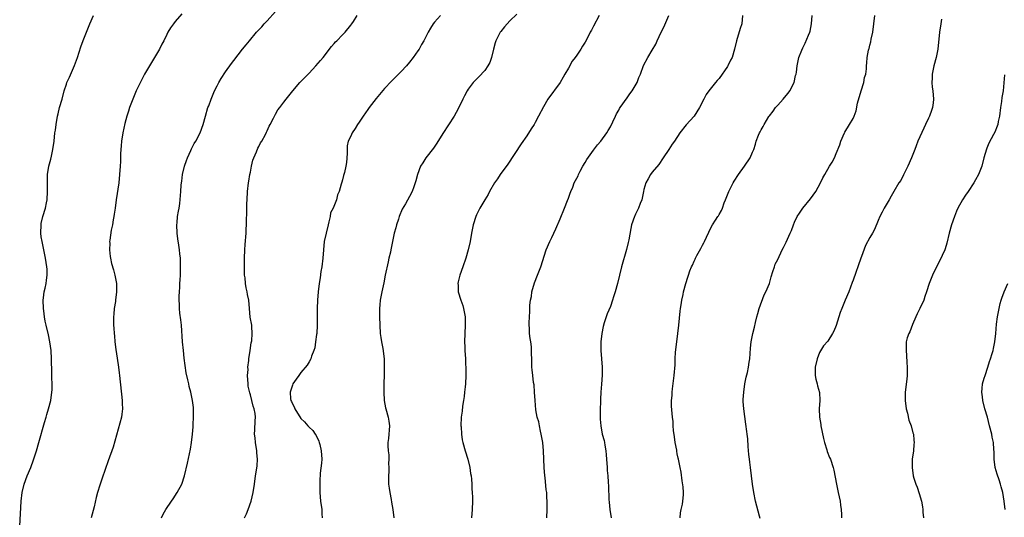
# Model space of a CAD drawing. Units: inches. Extents: x 2616000 to 2619000, y 1530000 to 1533000.
# Drawn here: x 2618080 to 2618315, y 1532537 to 1532656 of the extents above; entities that cross this region are included whole.
import ezdxf

# ---------------------------------------------------------------- set-up
doc = ezdxf.new("R2010")
doc.units = ezdxf.units.IN
doc.header["$MEASUREMENT"] = 0
doc.layers.add('LD26161530_10ft', color=132, linetype='Continuous')

msp = doc.modelspace()

# ---------------------------------------------------------------- linework, layer by layer
at = {"layer": 'LD26161530_10ft'}
for points, elevation in [([(2618079.84, 1532535), (2618080.15, 1532541), (2618080.4, 1532543), (2618080.91, 1532545), (2618081.66, 1532547), (2618082.46, 1532549), (2618083.13, 1532550.87), (2618083.82, 1532553), (2618084.41, 1532555), (2618085.76, 1532559.76), (2618086.14, 1532561), (2618086.36, 1532561.64), (2618086.75, 1532563), (2618087.26, 1532565), (2618087.54, 1532567), (2618087.56, 1532567.56), (2618087.58, 1532569), (2618087.54, 1532570.46), (2618087.54, 1532571.54), (2618087.44, 1532575), (2618087.33, 1532577), (2618087.07, 1532579.07), (2618086.72, 1532580.72), (2618086.15, 1532583), (2618085.94, 1532583.94), (2618085.74, 1532585), (2618085.59, 1532586.41), (2618085.5, 1532587), (2618085.46, 1532589), (2618085.53, 1532589.53), (2618085.69, 1532591), (2618085.9, 1532591.9), (2618086.13, 1532593), (2618086.22, 1532593.78), (2618086.41, 1532595), (2618086.38, 1532596.38), (2618086.34, 1532597), (2618086.01, 1532599), (2618085.17, 1532603), (2618085, 1532604.09), (2618084.9, 1532605), (2618084.95, 1532607), (2618085, 1532607.28), (2618085.4, 1532609), (2618085.97, 1532611), (2618086.23, 1532612.23), (2618086.38, 1532613), (2618086.52, 1532615), (2618086.47, 1532617), (2618086.5, 1532619), (2618086.83, 1532621), (2618087.31, 1532622.69), (2618087.41, 1532623.41), (2618087.76, 1532625), (2618088.05, 1532627), (2618088.27, 1532629), (2618088.36, 1532629.64), (2618088.52, 1532631), (2618088.87, 1532633), (2618089, 1532633.52), (2618089.39, 1532635), (2618089.96, 1532637), (2618090.49, 1532639), (2618091, 1532640.59), (2618091.14, 1532641), (2618091.73, 1532642.27), (2618092.96, 1532645.04), (2618093.65, 1532647), (2618094.45, 1532649.55), (2618095, 1532651.05), (2618095.77, 1532653), (2618096.59, 1532655), (2618097.5, 1532657)], 8940), ([(2618118.57, 1532657.43), (2618117, 1532655.55), (2618116.56, 1532655), (2618115.9, 1532654.1), (2618115.26, 1532653), (2618115, 1532652.51), (2618114.26, 1532651), (2618113.82, 1532650.18), (2618113.22, 1532649), (2618110.84, 1532645), (2618109.69, 1532643), (2618109, 1532641.74), (2618108.75, 1532641.25), (2618107.7, 1532639), (2618106.84, 1532637), (2618106.11, 1532635), (2618105.86, 1532634.14), (2618105.48, 1532633), (2618105, 1532631.2), (2618104.52, 1532629), (2618104.19, 1532627), (2618104.11, 1532625.89), (2618104.02, 1532625), (2618103.96, 1532623.96), (2618103.9, 1532622.1), (2618103.85, 1532621), (2618103.72, 1532619), (2618103.51, 1532617), (2618102.91, 1532613), (2618102.65, 1532611), (2618102.43, 1532609.57), (2618102.37, 1532609), (2618102.21, 1532608.21), (2618102, 1532607), (2618101.71, 1532605.71), (2618101.35, 1532603.35), (2618101.32, 1532603), (2618101.35, 1532602.65), (2618101.31, 1532601), (2618101.44, 1532599.44), (2618101.54, 1532599), (2618101.78, 1532597.78), (2618102.24, 1532596.24), (2618102.58, 1532595), (2618102.95, 1532593), (2618102.99, 1532591), (2618102.77, 1532589), (2618102.7, 1532588.7), (2618102.44, 1532587), (2618102.31, 1532585.69), (2618102.22, 1532585), (2618102.25, 1532584.25), (2618102.25, 1532583), (2618102.34, 1532582.34), (2618102.39, 1532581), (2618102.48, 1532580.48), (2618102.58, 1532579), (2618102.82, 1532577.18), (2618103.16, 1532575.16), (2618103.49, 1532573), (2618103.64, 1532571.64), (2618103.72, 1532571), (2618104.31, 1532565), (2618104.32, 1532564.32), (2618104.37, 1532563), (2618104.24, 1532561.76), (2618104.13, 1532561), (2618102.17, 1532553.83), (2618101, 1532550.61), (2618099.55, 1532546.45), (2618099, 1532544.82), (2618098.45, 1532543), (2618098.14, 1532541.86), (2618097.62, 1532539.62), (2618096.95, 1532537)], 8950), ([(2618113.7, 1532537), (2618114.13, 1532537.87), (2618114.79, 1532539), (2618116.14, 1532541), (2618116.5, 1532541.5), (2618117.46, 1532543), (2618118.56, 1532545), (2618119.26, 1532547), (2618119.95, 1532550.05), (2618120.64, 1532553.36), (2618120.92, 1532555), (2618121.16, 1532557), (2618121.31, 1532558.69), (2618121.3, 1532559.3), (2618121.38, 1532561), (2618121.35, 1532563.35), (2618121.16, 1532565), (2618121, 1532565.82), (2618120.72, 1532567), (2618120.37, 1532568.37), (2618120.23, 1532569), (2618120.06, 1532569.94), (2618119.65, 1532571.65), (2618119.15, 1532575.15), (2618118.96, 1532576.96), (2618118.78, 1532579), (2618118.47, 1532583), (2618118.33, 1532584.33), (2618118.14, 1532585.86), (2618118.03, 1532587), (2618117.99, 1532587.99), (2618117.96, 1532589), (2618117.97, 1532589.97), (2618118.03, 1532591), (2618118.08, 1532592.08), (2618118.14, 1532593), (2618118.17, 1532593.83), (2618118.23, 1532595), (2618118.29, 1532597), (2618118.23, 1532598.23), (2618118.24, 1532599), (2618118.09, 1532600.09), (2618118.04, 1532601), (2618117.9, 1532602.1), (2618117.62, 1532603.62), (2618117.44, 1532605), (2618117.38, 1532607), (2618117.44, 1532607.44), (2618117.59, 1532609), (2618117.75, 1532610.25), (2618117.92, 1532611), (2618118.1, 1532612.1), (2618118.36, 1532615), (2618118.45, 1532616.45), (2618118.51, 1532617), (2618118.58, 1532617.42), (2618118.77, 1532619), (2618119.25, 1532621), (2618119.67, 1532622.33), (2618119.95, 1532623), (2618120.75, 1532624.75), (2618120.88, 1532625.12), (2618121.56, 1532626.44), (2618121.94, 1532627), (2618123, 1532629), (2618123.7, 1532631), (2618124.21, 1532633), (2618124.82, 1532635), (2618125, 1532635.45), (2618125.57, 1532637), (2618126.43, 1532639), (2618127, 1532640.18), (2618127.42, 1532641), (2618128, 1532642), (2618129, 1532643.53), (2618130.49, 1532645.51), (2618131, 1532646.23), (2618133.11, 1532649), (2618133.98, 1532650.02), (2618134.75, 1532651), (2618136.45, 1532653), (2618137.68, 1532654.32), (2618138.27, 1532655), (2618139, 1532655.76), (2618141, 1532657.94)], 8960), ([(2618133.6, 1532537), (2618134.04, 1532537.96), (2618134.43, 1532539), (2618135.13, 1532541), (2618135.65, 1532543), (2618135.98, 1532545), (2618136.21, 1532547), (2618136.4, 1532548.4), (2618136.56, 1532549.44), (2618136.66, 1532551), (2618136.51, 1532552.51), (2618136.51, 1532553), (2618136.18, 1532555), (2618136.09, 1532556.09), (2618135.98, 1532557), (2618136, 1532558), (2618136.15, 1532560.15), (2618136.19, 1532561), (2618136.08, 1532561.92), (2618135.91, 1532563), (2618135.66, 1532563.66), (2618135.35, 1532565), (2618135, 1532566.34), (2618134.82, 1532566.82), (2618134.45, 1532568.45), (2618134.4, 1532569), (2618134.3, 1532571), (2618134.4, 1532572.4), (2618134.39, 1532573), (2618134.6, 1532574.6), (2618134.61, 1532575), (2618134.94, 1532576.94), (2618135.19, 1532578.81), (2618135.25, 1532579), (2618135.29, 1532579.29), (2618135.41, 1532581), (2618135.29, 1532582.71), (2618135.28, 1532583), (2618134.95, 1532584.95), (2618134.72, 1532587), (2618134.56, 1532589), (2618134.31, 1532590.31), (2618134.21, 1532591), (2618133.95, 1532591.95), (2618133.79, 1532593), (2618133.7, 1532594.3), (2618133.58, 1532595), (2618133.54, 1532595.54), (2618133.58, 1532599), (2618133.64, 1532601), (2618133.72, 1532602.28), (2618133.93, 1532605), (2618133.96, 1532605.96), (2618134.02, 1532607), (2618134.02, 1532608.02), (2618134.09, 1532609.91), (2618134.09, 1532611), (2618134.12, 1532612.12), (2618134.17, 1532613), (2618134.3, 1532615), (2618134.53, 1532617), (2618134.6, 1532617.4), (2618134.87, 1532619), (2618135, 1532619.59), (2618135.25, 1532621), (2618135.55, 1532622.45), (2618135.76, 1532623), (2618136.45, 1532624.45), (2618136.71, 1532625.29), (2618137, 1532625.73), (2618137.37, 1532626.63), (2618137.7, 1532627), (2618138.59, 1532628.59), (2618138.84, 1532629.16), (2618139, 1532629.47), (2618139.44, 1532630.56), (2618139.72, 1532631), (2618140.51, 1532632.51), (2618140.75, 1532633), (2618141, 1532633.41), (2618141.56, 1532634.44), (2618141.97, 1532635), (2618143, 1532636.3), (2618143.51, 1532637), (2618144.18, 1532637.82), (2618145.11, 1532639), (2618146.8, 1532641), (2618147.87, 1532642.13), (2618149, 1532643.26), (2618150.65, 1532645), (2618151.73, 1532646.27), (2618152.39, 1532647), (2618154.38, 1532649.62), (2618155, 1532650.33), (2618155.31, 1532650.69), (2618155.61, 1532651), (2618157, 1532652.37), (2618157.59, 1532653), (2618159, 1532654.69), (2618159.22, 1532655), (2618159.61, 1532655.61), (2618160.48, 1532657)], 8970), ([(2618180.39, 1532657), (2618179, 1532655.4), (2618178.67, 1532655), (2618178.04, 1532653.96), (2618177.43, 1532653), (2618176.39, 1532651), (2618175.89, 1532650.11), (2618175.29, 1532649), (2618175, 1532648.55), (2618173.89, 1532647), (2618173, 1532645.86), (2618172.25, 1532645), (2618171, 1532643.62), (2618168.69, 1532641.31), (2618167, 1532639.56), (2618165, 1532637.19), (2618163.32, 1532635), (2618163, 1532634.52), (2618161.91, 1532633), (2618161, 1532631.56), (2618160.58, 1532631), (2618159.99, 1532630.01), (2618159.31, 1532629), (2618159, 1532628.22), (2618158.37, 1532627), (2618158.13, 1532625.87), (2618158.06, 1532625), (2618158.07, 1532624.07), (2618157.91, 1532621.91), (2618157.76, 1532621), (2618157.47, 1532619.47), (2618157.33, 1532619), (2618157.24, 1532618.76), (2618157, 1532617.71), (2618156.79, 1532617.21), (2618156.7, 1532616.7), (2618156.16, 1532615), (2618155.8, 1532614.2), (2618155.56, 1532613), (2618154.75, 1532611), (2618154.14, 1532609.86), (2618154, 1532609), (2618153.75, 1532607.75), (2618153.52, 1532607), (2618153.06, 1532605), (2618152.63, 1532603), (2618152.41, 1532601), (2618152.26, 1532599), (2618152.03, 1532597), (2618151.84, 1532595.84), (2618151.64, 1532594.36), (2618151.41, 1532593), (2618151.14, 1532591), (2618150.97, 1532589), (2618150.9, 1532587), (2618150.92, 1532583), (2618150.82, 1532581), (2618150.77, 1532580.77), (2618150.57, 1532579), (2618150.36, 1532577.64), (2618150.16, 1532577), (2618149.59, 1532575.59), (2618149.41, 1532575), (2618149, 1532574.28), (2618148.5, 1532573.5), (2618147, 1532571.7), (2618146.55, 1532571), (2618145.88, 1532570.12), (2618145.15, 1532569), (2618145, 1532568.71), (2618144.49, 1532567), (2618144.58, 1532565.42), (2618144.67, 1532565), (2618144.79, 1532564.79), (2618145, 1532564.19), (2618145.47, 1532563.47), (2618145.62, 1532563), (2618147, 1532560.72), (2618147.92, 1532559.92), (2618148.72, 1532559), (2618149, 1532558.65), (2618149.88, 1532557.88), (2618150.45, 1532557), (2618150.68, 1532556.68), (2618151.34, 1532555.34), (2618151.42, 1532555), (2618151.53, 1532554.47), (2618151.91, 1532553), (2618152.03, 1532551), (2618151.98, 1532550.02), (2618151.68, 1532547.68), (2618151.62, 1532547), (2618151.6, 1532546.4), (2618151.53, 1532545), (2618151.56, 1532543.56), (2618151.59, 1532543), (2618151.76, 1532541), (2618152.01, 1532539), (2618152.05, 1532537.95), (2618152.14, 1532537)], 8980), ([(2618198.65, 1532657.35), (2618197, 1532655.78), (2618195.68, 1532654.32), (2618194.8, 1532653.2), (2618194.68, 1532653), (2618194.37, 1532652.37), (2618193.64, 1532651), (2618193.48, 1532650.52), (2618193.07, 1532649), (2618192.59, 1532647), (2618192.2, 1532645.8), (2618191.75, 1532645), (2618191, 1532643.91), (2618189.6, 1532642.4), (2618189, 1532641.84), (2618188.58, 1532641.42), (2618188.21, 1532641), (2618187, 1532639.4), (2618186.75, 1532639), (2618186.17, 1532637.83), (2618185.74, 1532637), (2618184.77, 1532635), (2618184.16, 1532633.84), (2618183.66, 1532633), (2618181, 1532628.86), (2618179.52, 1532626.48), (2618178.71, 1532625.29), (2618176.93, 1532623), (2618176.15, 1532621.85), (2618175.6, 1532621), (2618174.89, 1532619), (2618174.48, 1532617.52), (2618174.37, 1532617), (2618174.04, 1532616.04), (2618173.65, 1532615), (2618173, 1532613.73), (2618172.04, 1532612.04), (2618171.27, 1532610.73), (2618170.55, 1532609), (2618170.35, 1532608.35), (2618169.91, 1532607), (2618169.7, 1532606.3), (2618169.36, 1532605), (2618168.91, 1532603), (2618168.59, 1532601.41), (2618168.53, 1532601), (2618168.43, 1532600.43), (2618168.09, 1532599), (2618167.86, 1532598.14), (2618167.2, 1532595), (2618166.85, 1532593.15), (2618166.39, 1532591), (2618166, 1532589), (2618165.92, 1532587.92), (2618165.82, 1532587), (2618165.81, 1532586.19), (2618165.81, 1532585), (2618165.88, 1532583), (2618166.01, 1532581), (2618166.11, 1532580.11), (2618166.28, 1532579), (2618166.59, 1532577.41), (2618166.91, 1532575), (2618166.98, 1532572.98), (2618166.94, 1532571), (2618166.87, 1532569.13), (2618166.83, 1532567), (2618166.92, 1532565), (2618167.25, 1532563.25), (2618167.3, 1532563), (2618167.88, 1532561), (2618168.07, 1532560.07), (2618168.21, 1532559), (2618168.1, 1532557.9), (2618168.08, 1532557), (2618167.97, 1532555.97), (2618167.84, 1532555), (2618167.84, 1532554.16), (2618167.89, 1532553), (2618168.03, 1532552.03), (2618168.08, 1532551), (2618168.01, 1532549.99), (2618168.07, 1532549), (2618168.06, 1532548.06), (2618167.94, 1532547), (2618167.95, 1532546.05), (2618168, 1532545), (2618168.11, 1532544.11), (2618168.31, 1532543), (2618168.65, 1532541.35), (2618168.72, 1532540.72), (2618169.02, 1532538.98), (2618169.28, 1532537)], 8990), ([(2618218.34, 1532657), (2618217, 1532654.44), (2618216.47, 1532653.53), (2618216.21, 1532653), (2618215.4, 1532651.4), (2618215, 1532650.67), (2618214.33, 1532649.67), (2618213.97, 1532649), (2618213, 1532647.57), (2618212.6, 1532647), (2618211.91, 1532646.09), (2618211, 1532644.46), (2618210.14, 1532643), (2618209.73, 1532642.27), (2618208.98, 1532641.02), (2618206.09, 1532637), (2618205, 1532635.21), (2618203.84, 1532633), (2618203, 1532631.44), (2618202.75, 1532631), (2618202.09, 1532629.91), (2618201, 1532628.25), (2618199.65, 1532626.35), (2618196.47, 1532621.53), (2618194.65, 1532619), (2618193.99, 1532618.01), (2618193.29, 1532617), (2618192.15, 1532615), (2618191.79, 1532614.21), (2618190.97, 1532612.97), (2618189.81, 1532611), (2618189, 1532609.42), (2618188.83, 1532609), (2618188.23, 1532607), (2618187.8, 1532605), (2618187.47, 1532603), (2618187.03, 1532601), (2618186.44, 1532599), (2618185.75, 1532597), (2618185.03, 1532594.97), (2618184.62, 1532593.38), (2618184.56, 1532593), (2618184.61, 1532592.61), (2618184.64, 1532591), (2618185.24, 1532589), (2618185.71, 1532587.71), (2618185.94, 1532587), (2618186.29, 1532585), (2618186.3, 1532583), (2618186.19, 1532581), (2618186.14, 1532579), (2618186.19, 1532577.81), (2618186.21, 1532577), (2618186.34, 1532575), (2618186.4, 1532573.6), (2618186.44, 1532573), (2618186.46, 1532572.46), (2618186.46, 1532571), (2618186.37, 1532569), (2618186.28, 1532568.28), (2618186.17, 1532567), (2618186.05, 1532565.95), (2618185.88, 1532565), (2618185.68, 1532563.68), (2618185.56, 1532562.44), (2618185.38, 1532561), (2618185.29, 1532559), (2618185.31, 1532558.69), (2618185.39, 1532557), (2618185.62, 1532555.62), (2618185.74, 1532555), (2618186.3, 1532553), (2618186.96, 1532551), (2618187.43, 1532549), (2618187.61, 1532547.61), (2618187.7, 1532547), (2618187.8, 1532546.2), (2618187.86, 1532545), (2618187.89, 1532543.89), (2618187.99, 1532543), (2618188.04, 1532541.96), (2618188.06, 1532541), (2618187.99, 1532539), (2618187.8, 1532537)], 9000), ([(2618205.79, 1532537), (2618205.86, 1532539), (2618205.87, 1532539.87), (2618205.91, 1532541), (2618205.83, 1532541.83), (2618205.78, 1532543), (2618205.66, 1532543.66), (2618205.39, 1532546.61), (2618205.34, 1532547), (2618205.21, 1532549), (2618205.13, 1532551), (2618205.04, 1532553), (2618204.84, 1532555), (2618204.5, 1532557), (2618204.31, 1532557.69), (2618204.04, 1532559), (2618203.9, 1532559.9), (2618203.53, 1532561), (2618203.17, 1532562.83), (2618202.99, 1532565.01), (2618202.9, 1532567), (2618202.77, 1532568.77), (2618202.66, 1532569.34), (2618202.44, 1532571), (2618202.33, 1532572.33), (2618202.25, 1532573), (2618202.27, 1532573.73), (2618202.24, 1532575), (2618202.15, 1532576.15), (2618202.18, 1532577), (2618202.14, 1532577.86), (2618201.96, 1532579), (2618201.8, 1532579.8), (2618201.7, 1532581), (2618201.68, 1532582.32), (2618201.62, 1532583), (2618201.61, 1532583.61), (2618201.67, 1532585), (2618201.75, 1532586.25), (2618201.76, 1532587), (2618201.78, 1532587.78), (2618201.91, 1532589), (2618202.12, 1532589.88), (2618202.26, 1532591), (2618202.88, 1532593.12), (2618203.62, 1532595), (2618204.37, 1532597), (2618205.66, 1532601), (2618206.52, 1532603), (2618207, 1532603.96), (2618207.96, 1532606.04), (2618209, 1532608.47), (2618210.03, 1532611), (2618210.79, 1532612.79), (2618211, 1532613.37), (2618211.41, 1532614.59), (2618211.59, 1532615), (2618212, 1532616), (2618212.38, 1532617), (2618213.27, 1532618.73), (2618213.39, 1532619), (2618213.82, 1532619.82), (2618214.46, 1532621), (2618215, 1532621.91), (2618215.39, 1532622.61), (2618217, 1532624.87), (2618217.9, 1532626.1), (2618218.71, 1532627), (2618220.18, 1532629), (2618220.5, 1532629.5), (2618221, 1532630.39), (2618221.56, 1532631.57), (2618222.2, 1532633), (2618222.47, 1532633.53), (2618223, 1532634.39), (2618223.21, 1532634.79), (2618223.35, 1532635), (2618225, 1532637.31), (2618225.68, 1532638.32), (2618226.21, 1532639), (2618227.41, 1532641), (2618227.83, 1532642.17), (2618228.22, 1532643), (2618228.92, 1532645.08), (2618229.93, 1532647), (2618231, 1532648.72), (2618231.84, 1532650.16), (2618232.2, 1532651), (2618233.14, 1532653), (2618233.81, 1532654.19), (2618234.96, 1532657)], 9010), ([(2618252.57, 1532657), (2618252.4, 1532655), (2618252.05, 1532653.95), (2618251.11, 1532651), (2618250.68, 1532649), (2618250.07, 1532647), (2618249.68, 1532646.32), (2618249.08, 1532645), (2618249, 1532644.87), (2618247, 1532641.99), (2618246.54, 1532641.46), (2618246.1, 1532641), (2618244.51, 1532639), (2618243.88, 1532638.12), (2618243.36, 1532637), (2618242.32, 1532635), (2618241.03, 1532633), (2618239.13, 1532630.87), (2618237.64, 1532629), (2618236.33, 1532627), (2618235.74, 1532626.26), (2618235.01, 1532625), (2618233.64, 1532623), (2618232.55, 1532621.45), (2618231, 1532619.56), (2618230.57, 1532619), (2618230.02, 1532617.98), (2618229.45, 1532617), (2618229, 1532615.46), (2618228.89, 1532615), (2618228.6, 1532613.4), (2618228.49, 1532613), (2618228.1, 1532612.1), (2618227.71, 1532611), (2618227.5, 1532610.5), (2618227, 1532609.56), (2618226.83, 1532609.17), (2618226.73, 1532609), (2618226.08, 1532607), (2618225.9, 1532606.1), (2618225.39, 1532603.39), (2618225.26, 1532602.74), (2618224.86, 1532601.14), (2618223.69, 1532597), (2618222.73, 1532593), (2618222.17, 1532591), (2618221.76, 1532589.76), (2618221.55, 1532589), (2618221, 1532587.52), (2618220.27, 1532585.73), (2618220, 1532585), (2618219.54, 1532583.54), (2618219.26, 1532582.74), (2618218.93, 1532581.07), (2618218.72, 1532579), (2618218.69, 1532577), (2618218.85, 1532575), (2618219.05, 1532573), (2618219.08, 1532571.08), (2618218.92, 1532568.92), (2618218.75, 1532567), (2618218.66, 1532565.34), (2618218.61, 1532564.61), (2618218.59, 1532563), (2618218.6, 1532561.4), (2618218.57, 1532561), (2618218.57, 1532560.57), (2618218.69, 1532559), (2618219.07, 1532557), (2618219.49, 1532555.49), (2618219.58, 1532555), (2618219.66, 1532554.34), (2618219.92, 1532553), (2618220.03, 1532552.03), (2618220.08, 1532551), (2618220.23, 1532549), (2618220.26, 1532548.26), (2618220.4, 1532547), (2618220.5, 1532545.5), (2618220.53, 1532544.53), (2618220.67, 1532541.33), (2618220.74, 1532540.74), (2618220.88, 1532539), (2618221.22, 1532537)], 9020), ([(2618237.72, 1532537), (2618237.8, 1532538.2), (2618237.94, 1532539), (2618238.21, 1532540.21), (2618238.31, 1532541), (2618238.47, 1532542.47), (2618238.46, 1532543), (2618238.39, 1532544.39), (2618238.17, 1532545.83), (2618237.9, 1532547.9), (2618237.71, 1532549), (2618237.32, 1532551), (2618237.24, 1532551.24), (2618237, 1532552.28), (2618236.88, 1532552.88), (2618236.85, 1532553.15), (2618236.5, 1532555), (2618236.3, 1532556.3), (2618236.11, 1532557.89), (2618236.01, 1532559), (2618235.97, 1532559.97), (2618235.85, 1532561), (2618235.65, 1532563.65), (2618235.65, 1532565), (2618235.76, 1532566.24), (2618235.75, 1532567), (2618235.81, 1532567.81), (2618236.22, 1532571), (2618236.46, 1532573.54), (2618236.51, 1532575), (2618236.6, 1532576.6), (2618236.87, 1532579), (2618237.15, 1532581), (2618237.4, 1532583), (2618237.67, 1532586.33), (2618237.74, 1532587), (2618237.9, 1532587.9), (2618238.05, 1532589), (2618238.38, 1532590.38), (2618238.51, 1532591), (2618239.01, 1532593), (2618239.51, 1532594.49), (2618239.66, 1532595), (2618240.03, 1532596.03), (2618240.43, 1532597), (2618240.62, 1532597.38), (2618241, 1532598.34), (2618241.24, 1532598.76), (2618241.35, 1532599), (2618241.7, 1532599.7), (2618242.64, 1532601.36), (2618243, 1532602.17), (2618243.33, 1532602.67), (2618243.49, 1532603), (2618245, 1532606.26), (2618245.42, 1532607), (2618246.13, 1532608.13), (2618246.72, 1532609), (2618246.84, 1532609.16), (2618247, 1532609.48), (2618247.55, 1532610.45), (2618247.77, 1532611), (2618248.22, 1532612.22), (2618248.54, 1532613), (2618249.28, 1532615), (2618250.31, 1532617), (2618250.57, 1532617.43), (2618251.64, 1532619), (2618253.08, 1532621), (2618254.41, 1532623), (2618255, 1532624.38), (2618255.29, 1532625), (2618255.69, 1532626.31), (2618255.87, 1532627), (2618256.39, 1532628.39), (2618256.63, 1532629), (2618256.78, 1532629.22), (2618257, 1532629.66), (2618257.52, 1532630.48), (2618257.75, 1532631), (2618258.85, 1532632.85), (2618259, 1532633.08), (2618259.88, 1532634.12), (2618260.48, 1532635), (2618261, 1532635.62), (2618262.29, 1532637), (2618263, 1532637.88), (2618263.53, 1532638.47), (2618263.89, 1532639), (2618264.9, 1532641), (2618265.28, 1532642.72), (2618265.38, 1532643), (2618265.48, 1532643.48), (2618265.63, 1532645), (2618266.08, 1532647), (2618266.73, 1532648.73), (2618267, 1532649.31), (2618267.59, 1532650.42), (2618268.33, 1532652.33), (2618268.64, 1532653), (2618268.74, 1532653.26), (2618269.07, 1532655), (2618269.24, 1532657)], 9030), ([(2618256.79, 1532536.79), (2618256.61, 1532537.39), (2618255.67, 1532541), (2618255.28, 1532543), (2618254.98, 1532545.02), (2618254.72, 1532547), (2618254.5, 1532549), (2618254.32, 1532550.32), (2618254.25, 1532551), (2618254.11, 1532552.11), (2618253.95, 1532554.05), (2618253.84, 1532555.84), (2618253.67, 1532557), (2618253.61, 1532557.61), (2618253.34, 1532559.34), (2618252.88, 1532563), (2618252.76, 1532564.76), (2618252.77, 1532565.23), (2618252.87, 1532567), (2618253.16, 1532569), (2618253.44, 1532570.56), (2618253.74, 1532571.74), (2618254, 1532573), (2618254.2, 1532574.2), (2618254.3, 1532575), (2618254.49, 1532577.51), (2618254.67, 1532579), (2618255.08, 1532581), (2618255.44, 1532582.56), (2618255.67, 1532583.67), (2618255.99, 1532585), (2618256.21, 1532585.79), (2618256.53, 1532587), (2618257.73, 1532590.27), (2618258.16, 1532591), (2618259.01, 1532593), (2618259.39, 1532594.61), (2618259.86, 1532595.86), (2618260.19, 1532597), (2618260.4, 1532597.6), (2618261, 1532598.72), (2618262.09, 1532601), (2618262.41, 1532601.59), (2618263, 1532602.84), (2618263.98, 1532605), (2618264.32, 1532605.68), (2618264.73, 1532607), (2618265, 1532607.63), (2618265.67, 1532609), (2618266.22, 1532609.78), (2618267, 1532610.99), (2618268.81, 1532613.19), (2618270.07, 1532615), (2618271.21, 1532617), (2618271.76, 1532618.24), (2618272.23, 1532619), (2618273.41, 1532621), (2618274.02, 1532621.98), (2618274.55, 1532623), (2618275, 1532624.02), (2618275.86, 1532626.14), (2618276.11, 1532627), (2618276.93, 1532629), (2618277, 1532629.14), (2618278.18, 1532631), (2618279, 1532632.44), (2618279.27, 1532633), (2618279.76, 1532634.24), (2618280.1, 1532636.1), (2618280.9, 1532639), (2618281.55, 1532641), (2618281.76, 1532642.24), (2618282.05, 1532643), (2618282.25, 1532644.25), (2618282.25, 1532645), (2618282.29, 1532645.71), (2618282.41, 1532647), (2618282.7, 1532648.7), (2618282.79, 1532649), (2618282.85, 1532649.15), (2618283, 1532649.9), (2618283.26, 1532650.74), (2618283.35, 1532651.35), (2618283.71, 1532653), (2618283.93, 1532655), (2618284.24, 1532657)], 9040), ([(2618300.14, 1532656.14), (2618299.95, 1532655), (2618299.64, 1532653), (2618299.23, 1532649), (2618298.85, 1532647), (2618298.34, 1532645), (2618297.94, 1532643), (2618297.94, 1532642.06), (2618297.86, 1532641), (2618297.93, 1532639.93), (2618298.06, 1532639), (2618298.21, 1532637), (2618298.12, 1532636.12), (2618297.97, 1532635), (2618297.71, 1532634.29), (2618297.27, 1532633), (2618297, 1532632.49), (2618296.33, 1532631), (2618295.88, 1532630.12), (2618294.5, 1532627), (2618294.12, 1532625.88), (2618293.75, 1532625), (2618293, 1532623.01), (2618292.1, 1532621), (2618291.09, 1532618.91), (2618290.39, 1532617.61), (2618289.98, 1532617), (2618288.75, 1532615), (2618288.13, 1532613.87), (2618287.6, 1532613), (2618286.41, 1532611), (2618285.94, 1532610.06), (2618285.37, 1532609), (2618285, 1532608.06), (2618284.09, 1532605.91), (2618283.61, 1532605), (2618283, 1532603.96), (2618281.98, 1532602.02), (2618281, 1532599.45), (2618280.85, 1532599), (2618279, 1532593.75), (2618278.79, 1532593.21), (2618277.97, 1532591), (2618277.15, 1532589), (2618276.28, 1532587), (2618275.93, 1532586.07), (2618275, 1532582.97), (2618274.39, 1532581.61), (2618274.08, 1532581), (2618273, 1532579.2), (2618271.92, 1532578.08), (2618271, 1532576.51), (2618270.46, 1532575), (2618269.98, 1532573), (2618269.91, 1532571.91), (2618269.93, 1532571), (2618270.09, 1532570.09), (2618270.41, 1532569), (2618270.52, 1532568.52), (2618270.97, 1532566.97), (2618271.08, 1532565), (2618270.93, 1532563), (2618270.96, 1532561.04), (2618271.27, 1532559.27), (2618271.28, 1532559), (2618271.93, 1532555.93), (2618272.17, 1532555), (2618272.73, 1532553.27), (2618272.84, 1532552.84), (2618273.41, 1532551.41), (2618273.6, 1532551), (2618274.24, 1532549), (2618274.38, 1532548.38), (2618275.02, 1532545), (2618275.4, 1532543.4), (2618275.48, 1532543), (2618275.89, 1532541), (2618276.01, 1532540.01), (2618276.18, 1532539), (2618276.25, 1532537.75), (2618276.27, 1532537)], 9050), ([(2618315.18, 1532642.82), (2618314.86, 1532639), (2618314.59, 1532637.4), (2618314.49, 1532636.49), (2618314.24, 1532635), (2618313.99, 1532633), (2618313.7, 1532631.7), (2618313.6, 1532631), (2618313.46, 1532630.54), (2618312.85, 1532629.15), (2618312.56, 1532628.56), (2618311.46, 1532626.54), (2618311, 1532625.32), (2618310.9, 1532625.1), (2618310.28, 1532623), (2618309.74, 1532621), (2618308.97, 1532619), (2618308.25, 1532617.75), (2618307.86, 1532617), (2618306.52, 1532615), (2618305.89, 1532614.11), (2618305.14, 1532613), (2618304.07, 1532611), (2618303.75, 1532610.25), (2618303.27, 1532609), (2618302.53, 1532607), (2618301.93, 1532605), (2618301.39, 1532602.61), (2618301, 1532601.27), (2618300.91, 1532601), (2618299.66, 1532598.34), (2618298.95, 1532597), (2618297.97, 1532595), (2618297.16, 1532593), (2618296.54, 1532591), (2618296.15, 1532589.85), (2618295.9, 1532589), (2618294.97, 1532587), (2618294.3, 1532585.7), (2618293.97, 1532585), (2618293.18, 1532583.18), (2618292.57, 1532581.43), (2618292.32, 1532581), (2618291.97, 1532579.97), (2618291.73, 1532579), (2618291.66, 1532577), (2618291.8, 1532575.8), (2618291.87, 1532574.13), (2618291.96, 1532573), (2618291.91, 1532571), (2618291.85, 1532570.15), (2618291.49, 1532567), (2618291.45, 1532566.55), (2618291.43, 1532565), (2618291.68, 1532563), (2618291.98, 1532562.02), (2618292.34, 1532560.34), (2618292.87, 1532559), (2618293.31, 1532557.31), (2618293.41, 1532557), (2618293.56, 1532555.56), (2618293.6, 1532555), (2618293.53, 1532554.47), (2618293.42, 1532553), (2618293.16, 1532551), (2618293.12, 1532549), (2618293.38, 1532547), (2618293.52, 1532546.48), (2618294, 1532545), (2618294.33, 1532544.33), (2618294.83, 1532542.83), (2618295.37, 1532541), (2618295.63, 1532539.63), (2618295.68, 1532539), (2618295.7, 1532538.3), (2618295.8, 1532537)], 9060), ([(2618315.33, 1532539), (2618315.15, 1532541), (2618314.77, 1532543), (2618314.38, 1532544.38), (2618314.25, 1532545), (2618313.91, 1532546.09), (2618313.42, 1532547.42), (2618313, 1532549), (2618312.76, 1532551), (2618312.73, 1532552.73), (2618312.66, 1532553.34), (2618312.53, 1532555), (2618312.28, 1532556.28), (2618312.13, 1532557), (2618311.64, 1532559), (2618311.1, 1532561), (2618310.52, 1532563), (2618310, 1532565), (2618309.9, 1532565.9), (2618309.74, 1532567), (2618309.85, 1532567.85), (2618309.94, 1532569), (2618310.37, 1532570.37), (2618310.54, 1532571), (2618311.23, 1532573), (2618311.64, 1532574.36), (2618311.87, 1532575), (2618312.27, 1532576.27), (2618312.47, 1532577), (2618312.54, 1532577.46), (2618312.9, 1532579), (2618313.11, 1532581), (2618313.3, 1532583.3), (2618313.53, 1532585), (2618313.79, 1532586.21), (2618313.88, 1532587), (2618314.17, 1532588.17), (2618314.39, 1532589), (2618314.54, 1532589.46), (2618315.08, 1532591), (2618315.99, 1532593)], 9070)]:
    msp.add_lwpolyline(points, dxfattribs=dict(at, elevation=elevation))

doc.saveas('drawing.dxf')
